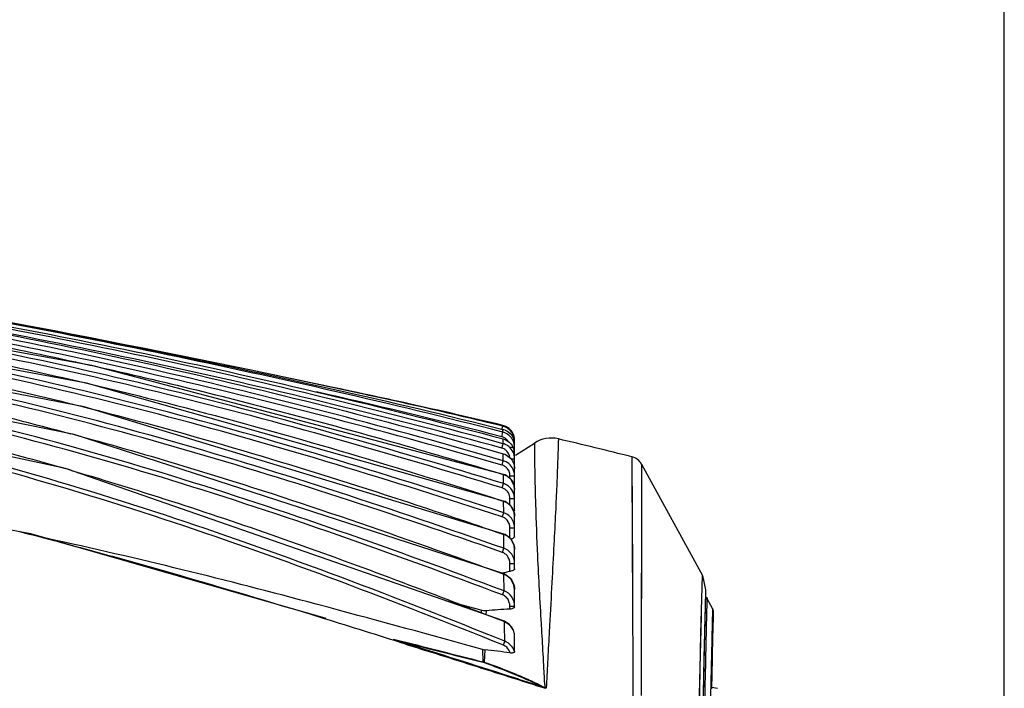
# Model space of a CAD drawing. Units: millimetres. Extents: x 1381 to 3821, y -99 to 1563.
# Drawn here: x 3615 to 3678, y 1184 to 1228 of the extents above; entities that cross this region are included whole.
import ezdxf

# ---------------------------------------------------------------- set-up
doc = ezdxf.new("R2010")
doc.units = ezdxf.units.MM
doc.header["$LTSCALE"] = 16.335
doc.header["$PDMODE"] = 3
doc.header["$PDSIZE"] = 1
doc.layers.get('0').update_dxf_attribs({"linetype": 'CONTINUOUS'})
doc.layers.get('Defpoints').update_dxf_attribs({"linetype": 'CONTINUOUS'})
doc.layers.add('02___PRT_ALL_AXES', color=7, linetype='CONTINUOUS')
doc.styles.get("Standard").update_dxf_attribs({"font": 'simfang.ttf'})
doc.dimstyles.new('DIMSTYLE_1', dxfattribs={"dimtxt": 20, "dimasz": 1, "dimexe": 1.5, "dimexo": 0, "dimgap": 5, "dimtad": 1, "dimdec": 0, "dimdsep": 46, "dimtxsty": 'Standard', "dimblk": '_FILLED', "dimblk1": '_FILLED', "dimblk2": '_FILLED', "dimcen": 0.09, "dimazin": 2, "dimtp": 0.01, "dimtm": 0.01, "dimtfac": 1, "dimtdec": 0, "dimtofl": 0, "dimtmove": 0, "dimatfit": 3, "dimldrblk": '_FILLED', "dimfxl": 1, "dimtolj": 1, "dimarcsym": 0})

# ---------------------------------------------------------------- blocks, each defined once
blk = doc.blocks.new('_FILLED')
at = {"color": 0, "linetype": 'ByBlock'}
blk.add_solid([(0, 0), (-1, 0.5), (-1, -0.5)], dxfattribs=at)
blk = doc.blocks.new('*D8')
at = {"color": 0, "linetype": 'Continuous', "lineweight": -2, "transparency": 16777216}
for p, q in [((3348.007, 1163.176), (3348.007, 1266.617)), ((3678.453, 1087.002), (3678.453, 1266.617)), ((3349.007, 1265.117), (3677.453, 1265.117))]:
    blk.add_line(p, q, dxfattribs=at)
at = {"layer": 'Defpoints', "color": 0, "transparency": 16777216}
for p in [(3678.453, 1265.117), (3348.007, 1163.176), (3678.453, 1087.002)]:
    blk.add_point(p, dxfattribs=at)
at = {"color": 0, "linetype": 'ByBlock', "lineweight": -2, "transparency": 16777216, "rotation": 180}
blk.add_blockref('_FILLED', (3348.007, 1265.117), dxfattribs=at)
at = {"color": 0, "linetype": 'ByBlock', "lineweight": -2, "transparency": 16777216}
blk.add_blockref('_FILLED', (3678.453, 1265.117), dxfattribs=at)
at = {"color": 0, "transparency": 16777216, "insert": (3513.152, 1296.783), "char_height": 20, "attachment_point": 2, "line_spacing_factor": 0.9}
blk.add_mtext('\\A1;330', dxfattribs=at)

msp = doc.modelspace()

# ---------------------------------------------------------------- linework, layer by layer
at = {"color": 0, "linetype": 'Continuous'}
for p, q in [((3619.374, 1205.325), (3619.643, 1205.265)), ((3619.375, 1205.327), (3619.643, 1205.267)), ((3619.003, 1204.191), (3619.345, 1204.11)), ((3619.003, 1204.19), (3619.344, 1204.108)), ((3618.808, 1202.662), (3619.277, 1202.541)), ((3618.809, 1202.663), (3619.278, 1202.545)), ((3646.057, 1200.985), (3645.316, 1201.177)), ((3645.999, 1201.182), (3646.036, 1201.33)), ((3646.036, 1201.33), (3646.046, 1201.372)), ((3646.044, 1201.413), (3646.043, 1201.427)), ((3645.982, 1200.696), (3645.242, 1200.887)), ((3645.982, 1200.696), (3646.057, 1200.985)), ((3646.069, 1200.246), (3646.064, 1200.561)), ((3645.99, 1199.96), (3646.069, 1200.246)), ((3646.507, 1200.016), (3646.807, 1200.016)), ((3646.781, 1200.401), (3646.807, 1200.401)), ((3646.807, 1197.299), (3646.807, 1200.401)), ((3646.866, 1199.5), (3648.087, 1200.289)), ((3646.081, 1199.145), (3646.076, 1199.595)), ((3646.565, 1199.277), (3646.807, 1199.277)), ((3654.379, 1199.403), (3654.416, 1193.446)), ((3645.998, 1198.862), (3646.081, 1199.145)), ((3655.018, 1198.911), (3655.004, 1193.453)), ((3655.018, 1198.783), (3655.014, 1197.635)), ((3655.018, 1198.911), (3658.943, 1191.729)), ((3645.88, 1198.32), (3646.089, 1198.257)), ((3646.091, 1198.264), (3646.089, 1198.257)), ((3646.093, 1197.665), (3646.089, 1198.257)), ((3646.507, 1197.992), (3646.507, 1198.176)), ((3646.507, 1198.176), (3646.807, 1198.176)), ((3646.007, 1197.387), (3646.093, 1197.665)), ((3646.507, 1196.27), (3646.507, 1196.694)), ((3646.507, 1196.694), (3646.807, 1196.694)), ((3646.807, 1195.94), (3646.807, 1197.287)), ((3645.792, 1196.627), (3646.101, 1196.528)), ((3646.105, 1196.539), (3646.101, 1196.528)), ((3646.106, 1195.786), (3646.101, 1196.528)), ((3646.016, 1195.514), (3646.106, 1195.786)), ((3646.807, 1194.231), (3646.807, 1195.555)), ((3646.507, 1194.137), (3646.507, 1194.812)), ((3646.507, 1194.812), (3646.807, 1194.812)), ((3645.671, 1194.537), (3646.114, 1194.386)), ((3645.672, 1194.538), (3646.114, 1194.386)), ((3646.119, 1194.401), (3646.114, 1194.386)), ((3646.119, 1193.486), (3646.114, 1194.386)), ((3655.006, 1194.605), (3655.003, 1192.827)), ((3646.025, 1193.22), (3646.119, 1193.486)), ((3646.807, 1193.408), (3646.775, 1193.672)), ((3646.807, 1192.157), (3646.807, 1193.409)), ((3654.416, 1193.446), (3654.43, 1190.354)), ((3655.004, 1193.453), (3654.998, 1190.358)), ((3646.507, 1191.986), (3646.507, 1192.507)), ((3646.507, 1192.507), (3646.807, 1192.507)), ((3645.535, 1192.02), (3646.126, 1191.806)), ((3645.536, 1192.022), (3646.126, 1191.806)), ((3646.134, 1191.826), (3646.126, 1191.806)), ((3646.131, 1190.735), (3646.126, 1191.806)), ((3658.855, 1187.983), (3658.943, 1191.729)), ((3658.943, 1191.729), (3659.152, 1190.798)), ((3646.807, 1190.82), (3646.771, 1191.104)), ((3646.033, 1190.477), (3646.131, 1190.735)), ((3646.807, 1189.748), (3646.807, 1190.822)), ((3654.998, 1190.358), (3654.989, 1184.004)), ((3658.881, 1189.085), (3658.916, 1190.596)), ((3659.152, 1190.798), (3659.125, 1189.688)), ((3659.15, 1190.709), (3659.125, 1189.688)), ((3659.152, 1190.798), (3659.15, 1190.709)), ((3634.821, 1189.655), (3633.988, 1189.877)), ((3634.82, 1189.653), (3633.988, 1189.877)), ((3644.647, 1189.48), (3642.371, 1190.094)), ((3644.647, 1189.48), (3642.371, 1190.092)), ((3646.507, 1189.557), (3646.507, 1189.748)), ((3646.507, 1189.748), (3646.807, 1189.748)), ((3659.125, 1189.688), (3659.046, 1186.384)), ((3659.261, 1190.232), (3659.257, 1190.144)), ((3659.605, 1189.602), (3659.261, 1190.231)), ((3644.647, 1189.48), (3644.654, 1189.299)), ((3644.647, 1189.48), (3644.654, 1189.298)), ((3644.97, 1189.45), (3644.961, 1189.192)), ((3658.786, 1184.94), (3658.881, 1189.085)), ((3659.11, 1189.073), (3658.96, 1182.699)), ((3659.123, 1189.638), (3659.11, 1189.073)), ((3659.663, 1189.15), (3659.665, 1189.224)), ((3659.665, 1189.224), (3659.666, 1189.282)), ((3645.433, 1189.026), (3646.149, 1188.747)), ((3645.434, 1189.028), (3646.149, 1188.747)), ((3646.16, 1188.773), (3646.149, 1188.747)), ((3659.639, 1188.364), (3659.645, 1188.562)), ((3659.645, 1188.562), (3659.653, 1188.81)), ((3646.806, 1187.937), (3646.807, 1187.927)), ((3646.808, 1186.808), (3646.806, 1187.927)), ((3646.807, 1186.808), (3646.807, 1187.927)), ((3658.748, 1183.223), (3658.855, 1187.983)), ((3659.619, 1187.599), (3659.626, 1187.884)), ((3659.626, 1187.884), (3659.633, 1188.138)), ((3659.633, 1188.138), (3659.639, 1188.364)), ((3638.987, 1187.623), (3639.068, 1187.603)), ((3638.987, 1187.623), (3639.068, 1187.603)), ((3646.087, 1187.227), (3646.187, 1187.476)), ((3659.604, 1186.934), (3659.612, 1187.282)), ((3659.612, 1187.282), (3659.619, 1187.599)), ((3644.732, 1186.955), (3644.758, 1186.156)), ((3644.882, 1186.927), (3644.854, 1186.133)), ((3659.591, 1186.349), (3659.604, 1186.934)), ((3644.758, 1186.156), (3644.854, 1186.133)), ((3659.046, 1186.384), (3658.947, 1182.091)), ((3659.548, 1184.401), (3659.591, 1186.349)), ((3658.726, 1182.215), (3658.786, 1184.94)), ((3659.928, 1184.436), (3659.55, 1184.496))]:
    msp.add_line(p, q, dxfattribs=at)
for points in [[(3646.105, 1196.539), (3619.148, 1204.163), (3589.112, 1209.71), (3557.909, 1213.61)], [(3646.119, 1194.401), (3618.998, 1202.626), (3588.938, 1208.428), (3557.907, 1212.271)], [(3646.134, 1191.826), (3618.362, 1200.842), (3588.269, 1206.931), (3557.906, 1210.677)], [(3646.091, 1198.264), (3619.505, 1205.302), (3589.498, 1210.693)], [(3646.16, 1188.773), (3617.785, 1198.652), (3587.656, 1205.12), (3557.905, 1208.817)], [(3634.633, 1188.957), (3615.558, 1194.412), (3582.808, 1200.5), (3550.798, 1203.653)], [(3654.379, 1199.403), (3654.383, 1198.874), (3654.389, 1198.117), (3654.397, 1196.894), (3654.408, 1195.065)], [(3646.807, 1197.285), (3646.782, 1197.513), (3646.572, 1197.942), (3646.199, 1198.224), (3646.091, 1198.264)], [(3655.014, 1197.635), (3655.011, 1196.421), (3655.006, 1194.605)], [(3646.807, 1195.554), (3646.779, 1195.798), (3646.567, 1196.225), (3646.198, 1196.503), (3646.105, 1196.539)], [(3654.408, 1195.065), (3654.421, 1192.455), (3654.43, 1190.268)], [(3646.775, 1193.672), (3646.56, 1194.097), (3646.197, 1194.371), (3646.119, 1194.401)], [(3646.771, 1191.104), (3646.553, 1191.529), (3646.195, 1191.801), (3646.134, 1191.826)], [(3655.001, 1192.012), (3654.995, 1188.416), (3654.989, 1183.969)], [(3659.666, 1189.282), (3659.667, 1189.306), (3659.667, 1189.328), (3659.667, 1189.348), (3659.666, 1189.369), (3659.665, 1189.393), (3659.661, 1189.428), (3659.647, 1189.498), (3659.605, 1189.602)], [(3659.653, 1188.81), (3659.657, 1188.945), (3659.663, 1189.15)], [(3646.806, 1187.937), (3646.733, 1188.196), (3646.488, 1188.56), (3646.16, 1188.773)]]:
    msp.add_lwpolyline(points, dxfattribs=at)
for centre, radius, start, end in [((3449.164, 331.817), 891.663, 78.312825, 80.756323), ((3527.261, 689.816), 525.246, 77.60684, 78.20307), ((3544.651, 807.074), 406.457, 75.67142, 77.2988), ((3576.574, 913.971), 295.731, 76.41395, 77.61773), ((3645.805, 1200.45), 1.005, 59.34698, 76.324), ((3645.808, 1200.406), 0.996, 71.38514, 76.13499), ((3617.334, 1200.45), 28.728, 1.25674, 1.43307), ((3645.806, 1200.199), 1.001, 67.35763, 75.733), ((3645.804, 1200.396), 1.006, 59.76464, 71.38679), ((3645.805, 1200.399), 1.003, 45.02542, 59.70193), ((3645.806, 1200.454), 1.002, 49.93546, 59.2916), ((3645.806, 1200.454), 1.002, 39.50741, 49.91739), ((3558.003, 977.058), 231.767, 74.82993, 74.96605), ((3645.805, 1200.015), 0.703, 59.18814, 75.40382), ((3603.93, 1200.155), 42.135, 1.12989, 1.25917), ((3645.806, 1200.016), 1.002, 65.68764, 75.46268), ((3645.805, 1200.017), 0.702, 44.54994, 59.1165), ((3645.803, 1200.016), 0.705, 33.68464, 44.51406), ((3645.805, 1200.399), 1.003, 36.42629, 44.99159), ((3645.805, 1200.454), 1.003, 30.48495, 39.4851), ((3645.802, 1200.399), 1.005, 20.27496, 36.3815), ((3645.803, 1200.454), 1.004, 14.61228, 30.44769), ((3645.805, 1200.401), 1.002, 9.98582, 20.22764), ((3645.806, 1200.455), 1.001, 8.44441, 15.48752), ((3645.803, 1200.455), 1.004, 6.74704, 14.55727), ((3645.804, 1200.401), 1.003, 0.01157, 9.96705), ((3645.807, 1200.455), 1, 0.01388, 6.75701), ((3649.173, 1198.609), 2, 76.4692, 122.87455), ((3375.772, 62.676), 1170.372, 76.228534, 76.467223), ((3645.804, 1199.284), 0.701, 58.48131, 74.63121), ((3645.804, 1199.278), 1.004, 59.54708, 74.72689), ((3645.803, 1199.283), 0.703, 43.95122, 58.41052), ((3645.806, 1199.283), 0.999, 50.42689, 59.51316), ((3645.8, 1199.591), 1.007, 14.23699, 27.07846), ((3645.803, 1200.199), 1.004, 8.02302, 14.40087), ((3645.804, 1200.198), 1.003, 0.01752, 8.03335), ((3645.797, 1199.591), 1.01, 5.34411, 14.19969), ((3645.802, 1199.591), 1.004, 0.00934, 5.35049), ((3654.141, 1198.431), 1, 28.65432, 76.23051), ((3555.981, 984.959), 222.431, 73.76274, 73.95126), ((3645.803, 1198.192), 0.698, 57.63782, 73.75778), ((3645.803, 1198.182), 1.002, 57.9329, 73.94305), ((3645.799, 1198.187), 0.704, 43.21304, 57.56777), ((3645.802, 1196.723), 0.694, 56.64578, 72.77336), ((3645.802, 1196.709), 1, 57.14454, 73.09325), ((3645.794, 1196.714), 0.707, 42.32656, 56.57674), ((3645.781, 1196.702), 0.724, 29.79015, 42.29581), ((3645.774, 1196.693), 1.033, 0.05847, 19.06317), ((3645.787, 1194.842), 0.711, 41.29724, 55.44331), ((3545.437, 919.781), 283.394, 75.29555, 75.82535), ((3667.066, 1098.267), 95.948, 102.37289, 102.68718), ((3437.829, 552.7), 665.947, 72.849174, 73.047995), ((3340.257, 237.417), 995.982, 72.522853, 72.834199), ((3223.412, -340.001), 1584.015, 74.574663, 74.946232), ((3650.469, 1121.854), 67.82, 93.3496, 94.65161), ((3645.753, 1187.765), 1.065, 25.67286, 40.49217), ((3645.734, 1187.756), 1.086, 19.8629, 25.67937), ((3645.718, 1187.751), 1.103, 9.21763, 19.84328), ((4260.003, 3631.729), 2521.806, 255.745463, 255.879534), ((3644.98, 1187.856), 0.935, 254.63789, 263.97292), ((3640.12, 1141.187), 45.987, 81.99817, 84.05619), ((4315.841, 1151.596), 667.79, 177.036361, 177.180574)]:
    msp.add_arc(centre, radius, start, end, dxfattribs=at)
for points, knots in [([(3645.316, 1201.177), (3641.734, 1202.097), (3634.538, 1203.812), (3623.695, 1206.167), (3612.805, 1208.296), (3601.88, 1210.236), (3590.93, 1212.032), (3576.303, 1214.245), (3565.299, 1215.684), (3557.949, 1216.515)], [0, 0, 0, 0, 0.124999, 0.249999, 0.375, 0.500001, 0.625003, 0.750005, 1, 1, 1, 1]), ([(3558.822, 1216.539), (3566.158, 1215.689), (3577.142, 1214.224), (3591.741, 1211.979), (3602.67, 1210.161), (3613.575, 1208.207), (3624.449, 1206.083), (3635.282, 1203.764), (3642.474, 1202.08), (3646.053, 1201.169)], [0, 0, 0, 0, 0.249995, 0.374997, 0.499999, 0.625, 0.750001, 0.875002, 1, 1, 1, 1]), ([(3646.069, 1200.246), (3642.468, 1201.232), (3635.237, 1203.094), (3624.326, 1205.626), (3613.349, 1207.854), (3602.323, 1209.818), (3591.267, 1211.604), (3576.495, 1213.789), (3565.383, 1215.201), (3557.961, 1216.017)], [0, 0, 0, 0, 0.124999, 0.249999, 0.374999, 0.5, 0.625002, 0.750004, 1, 1, 1, 1]), ([(3557.985, 1216.225), (3565.401, 1215.401), (3576.504, 1213.975), (3591.264, 1211.773), (3602.311, 1209.977), (3613.331, 1208.017), (3624.307, 1205.819), (3635.223, 1203.344), (3642.461, 1201.527), (3646.064, 1200.561)], [0, 0, 0, 0, 0.249996, 0.374998, 0.5, 0.625001, 0.750001, 0.875001, 1, 1, 1, 1]), ([(3557.944, 1215.583), (3565.374, 1214.78), (3576.5, 1213.392), (3591.289, 1211.235), (3602.358, 1209.46), (3613.393, 1207.482), (3624.367, 1205.19), (3635.264, 1202.556), (3642.482, 1200.615), (3646.076, 1199.595)], [0, 0, 0, 0, 0.249997, 0.374999, 0.500001, 0.625002, 0.750001, 0.875, 1, 1, 1, 1]), ([(3645.99, 1199.96), (3642.393, 1200.944), (3635.167, 1202.804), (3624.266, 1205.333), (3613.299, 1207.559), (3602.282, 1209.521), (3591.236, 1211.306), (3576.477, 1213.49), (3565.375, 1214.901), (3557.96, 1215.716)], [0, 0, 0, 0, 0.124999, 0.249999, 0.374999, 0.5, 0.625002, 0.750004, 1, 1, 1, 1]), ([(3646.081, 1199.145), (3642.491, 1200.186), (3635.285, 1202.174), (3624.402, 1204.872), (3613.434, 1207.206), (3602.4, 1209.198), (3591.328, 1210.969), (3576.534, 1213.111), (3565.405, 1214.487), (3557.973, 1215.282)], [0, 0, 0, 0, 0.125, 0.249999, 0.374997, 0.499998, 0.625, 0.750002, 1, 1, 1, 1]), ([(3645.998, 1198.862), (3642.411, 1199.902), (3635.209, 1201.888), (3624.332, 1204.583), (3613.37, 1206.915), (3602.342, 1208.906), (3591.277, 1210.675), (3576.491, 1212.816), (3565.368, 1214.191), (3557.941, 1214.986)], [0, 0, 0, 0, 0.125, 0.249999, 0.374997, 0.499998, 0.625, 0.750002, 1, 1, 1, 1]), ([(3646.093, 1197.665), (3642.514, 1198.77), (3635.329, 1200.895), (3624.466, 1203.782), (3613.502, 1206.259), (3602.452, 1208.315), (3591.354, 1210.089), (3580.228, 1211.675), (3569.081, 1213.099), (3561.635, 1213.938), (3557.91, 1214.327)], [0, 0, 0, 0, 0.125, 0.249998, 0.374994, 0.499992, 0.624994, 0.749996, 0.874998, 1, 1, 1, 1]), ([(3646.007, 1197.387), (3642.433, 1198.489), (3635.258, 1200.61), (3624.411, 1203.492), (3613.463, 1205.965), (3602.429, 1208.018), (3591.348, 1209.79), (3580.238, 1211.375), (3569.107, 1212.798), (3561.673, 1213.636), (3557.953, 1214.025)], [0, 0, 0, 0, 0.125, 0.249998, 0.374994, 0.499993, 0.624994, 0.749996, 0.874998, 1, 1, 1, 1]), ([(3646.106, 1195.786), (3642.54, 1196.96), (3635.383, 1199.231), (3624.553, 1202.327), (3613.604, 1204.98), (3602.548, 1207.14), (3591.431, 1208.945), (3580.279, 1210.524), (3569.105, 1211.929), (3561.642, 1212.754), (3557.907, 1213.138)], [0, 0, 0, 0, 0.125001, 0.249998, 0.374994, 0.499991, 0.624992, 0.749995, 0.874997, 1, 1, 1, 1]), ([(3646.016, 1195.514), (3642.456, 1196.685), (3635.311, 1198.95), (3624.498, 1202.039), (3613.568, 1204.687), (3602.531, 1206.844), (3591.432, 1208.646), (3580.3, 1210.224), (3569.144, 1211.628), (3561.694, 1212.453), (3557.966, 1212.837)], [0, 0, 0, 0, 0.125001, 0.249999, 0.374994, 0.499991, 0.624992, 0.749995, 0.874997, 1, 1, 1, 1]), ([(3646.119, 1193.486), (3642.568, 1194.735), (3635.44, 1197.16), (3624.646, 1200.483), (3613.717, 1203.342), (3602.659, 1205.65), (3591.521, 1207.519), (3580.341, 1209.11), (3569.134, 1210.506), (3561.65, 1211.323), (3557.905, 1211.705)], [0, 0, 0, 0, 0.125001, 0.25, 0.374994, 0.499991, 0.624991, 0.749994, 0.874997, 1, 1, 1, 1]), ([(3646.025, 1193.22), (3642.522, 1194.451), (3635.491, 1196.843), (3624.844, 1200.124), (3614.068, 1202.959), (3603.165, 1205.258), (3592.181, 1207.121), (3581.154, 1208.705), (3570.102, 1210.098), (3562.721, 1210.915), (3559.027, 1211.296)], [0, 0, 0, 0, 0.125001, 0.25, 0.374995, 0.499991, 0.624991, 0.749994, 0.874997, 1, 1, 1, 1]), ([(3589.713, 1210.658), (3594.682, 1209.917), (3604.605, 1208.338), (3614.471, 1206.417), (3619.375, 1205.327)], [0, 0, 0, 0, 0.500013, 1, 1, 1, 1]), ([(3646.131, 1190.735), (3642.596, 1192.066), (3635.501, 1194.656), (3624.745, 1198.223), (3613.841, 1201.315), (3602.786, 1203.815), (3591.627, 1205.789), (3576.676, 1207.955), (3565.418, 1209.249), (3557.904, 1210.011)], [0, 0, 0, 0, 0.125004, 0.250004, 0.374999, 0.499993, 0.624993, 0.749997, 1, 1, 1, 1]), ([(3646.033, 1190.477), (3642.507, 1191.804), (3635.425, 1194.386), (3624.693, 1197.943), (3613.812, 1201.028), (3602.782, 1203.523), (3591.647, 1205.493), (3576.729, 1207.657), (3565.496, 1208.949), (3557.998, 1209.711)], [0, 0, 0, 0, 0.125004, 0.250004, 0.374999, 0.499993, 0.624993, 0.749997, 1, 1, 1, 1]), ([(3589.252, 1209.684), (3594.242, 1208.947), (3601.715, 1207.755), (3611.622, 1205.853), (3616.548, 1204.769), (3619.003, 1204.191)], [0, 0, 0, 0, 0.499995, 0.749999, 1, 1, 1, 1]), ([(3589.133, 1208.392), (3594.117, 1207.65), (3601.58, 1206.434), (3611.459, 1204.433), (3616.366, 1203.279), (3618.809, 1202.663)], [0, 0, 0, 0, 0.499992, 0.749996, 1, 1, 1, 1]), ([(3646.087, 1187.227), (3642.571, 1188.645), (3635.512, 1191.408), (3624.801, 1195.233), (3613.929, 1198.581), (3602.885, 1201.314), (3591.711, 1203.439), (3580.465, 1205.131), (3569.182, 1206.554), (3561.645, 1207.374), (3557.875, 1207.759)], [0, 0, 0, 0, 0.125004, 0.250004, 0.375, 0.499991, 0.624988, 0.74999, 0.874995, 1, 1, 1, 1]), ([(3646.187, 1187.476), (3642.669, 1188.896), (3635.604, 1191.665), (3624.885, 1195.496), (3614.005, 1198.85), (3602.952, 1201.588), (3591.769, 1203.717), (3580.513, 1205.413), (3569.221, 1206.836), (3561.678, 1207.658), (3557.904, 1208.043)], [0, 0, 0, 0, 0.125004, 0.250004, 0.375, 0.499991, 0.624988, 0.74999, 0.874994, 1, 1, 1, 1]), ([(3588.536, 1206.881), (3593.513, 1206.131), (3600.962, 1204.88), (3610.807, 1202.77), (3615.69, 1201.545), (3618.121, 1200.892)], [0, 0, 0, 0, 0.499989, 0.749995, 1, 1, 1, 1]), ([(3587.931, 1205.063), (3592.91, 1204.292), (3600.359, 1202.981), (3610.184, 1200.728), (3615.052, 1199.418), (3617.473, 1198.721)], [0, 0, 0, 0, 0.499981, 0.749991, 1, 1, 1, 1]), ([(3619.643, 1205.267), (3624.059, 1204.282), (3632.845, 1202.107), (3641.547, 1199.624), (3645.88, 1198.32)], [0, 0, 0, 0, 0.499993, 1, 1, 1, 1]), ([(3646.046, 1201.372), (3643.351, 1202.037), (3637.938, 1203.28), (3632.505, 1204.43), (3629.786, 1204.994)], [0, 0, 0, 0, 0.499996, 1, 1, 1, 1]), ([(3619.345, 1204.11), (3626.032, 1202.526), (3634.866, 1200.063), (3643.611, 1197.327), (3645.792, 1196.627)], [0, 0, 0, 0, 0.749971, 1, 1, 1, 1]), ([(3619.278, 1202.545), (3625.962, 1200.847), (3634.778, 1198.201), (3643.496, 1195.282), (3645.672, 1194.538)], [0, 0, 0, 0, 0.749967, 1, 1, 1, 1]), ([(3646.046, 1201.372), (3646.046, 1201.376), (3646.045, 1201.39), (3646.045, 1201.404), (3646.044, 1201.413)], [0, 0, 0, 0, 0.295521, 1, 1, 1, 1]), ([(3618.653, 1200.749), (3620.927, 1200.132), (3626.588, 1198.505), (3635.555, 1195.6), (3642.217, 1193.236), (3645.536, 1192.022)], [0, 0, 0, 0, 0.250001, 0.624996, 1, 1, 1, 1]), ([(3646.807, 1200.016), (3646.807, 1200.145), (3646.756, 1200.406), (3646.609, 1200.627), (3646.518, 1200.719)], [0, 0, 0, 0, 0.49981, 1, 1, 1, 1]), ([(3649.641, 1200.554), (3649.642, 1200.553), (3649.639, 1200.547), (3649.641, 1200.541), (3649.64, 1200.525), (3649.64, 1200.494), (3649.637, 1200.439), (3649.635, 1200.357), (3649.632, 1200.25), (3649.628, 1200.12), (3649.623, 1199.966), (3649.615, 1199.713), (3649.602, 1199.337), (3649.583, 1198.814), (3649.559, 1198.196), (3649.53, 1197.483), (3649.495, 1196.676), (3649.437, 1195.414), (3649.346, 1193.607), (3649.216, 1191.168), (3649.12, 1189.422), (3649.07, 1188.49)], [0, 0, 0, 0, 0.000244, 0.000975, 0.002194, 0.003902, 0.008788, 0.015639, 0.024459, 0.03525, 0.048017, 0.062761, 0.098181, 0.14151, 0.192731, 0.251814, 0.318716, 0.39338, 0.565705, 0.768131, 1, 1, 1, 1]), ([(3646.807, 1199.277), (3646.807, 1199.424), (3646.742, 1199.72), (3646.555, 1199.959), (3646.442, 1200.053)], [0, 0, 0, 0, 0.499757, 1, 1, 1, 1]), ([(3648.087, 1200.289), (3648.088, 1200.288), (3648.086, 1200.281), (3648.088, 1200.272), (3648.087, 1200.251), (3648.088, 1200.225), (3648.088, 1200.19), (3648.089, 1200.129), (3648.089, 1200.033), (3648.091, 1199.895), (3648.093, 1199.726), (3648.095, 1199.525), (3648.099, 1199.197), (3648.107, 1198.708), (3648.119, 1198.029), (3648.137, 1197.226), (3648.153, 1196.649), (3648.162, 1196.34)], [0, 0, 0, 0, 0.000967, 0.00387, 0.008712, 0.015496, 0.024225, 0.034901, 0.062107, 0.097126, 0.139972, 0.190655, 0.249179, 0.389769, 0.561756, 0.765151, 1, 1, 1, 1]), ([(3646.47, 1199.379), (3646.575, 1199.285), (3646.747, 1199.051), (3646.807, 1198.766), (3646.807, 1198.626)], [0, 0, 0, 0, 0.499875, 1, 1, 1, 1]), ([(3646.507, 1198.176), (3646.507, 1198.266), (3646.473, 1198.447), (3646.374, 1198.604), (3646.312, 1198.669)], [0, 0, 0, 0, 0.499873, 1, 1, 1, 1]), ([(3618.176, 1198.518), (3622.796, 1197.173), (3631.947, 1194.177), (3640.953, 1190.783), (3645.434, 1189.028)], [0, 0, 0, 0, 0.499981, 1, 1, 1, 1]), ([(3646.089, 1198.257), (3646.292, 1198.197), (3646.668, 1197.934), (3646.807, 1197.499), (3646.807, 1197.287)], [0, 0, 0, 0, 0.499907, 1, 1, 1, 1]), ([(3646.75, 1197.03), (3646.696, 1197.187), (3646.568, 1197.383), (3646.392, 1197.518), (3646.345, 1197.548)], [0, 0, 0, 0, 0.747955, 1, 1, 1, 1]), ([(3646.101, 1196.528), (3646.302, 1196.465), (3646.672, 1196.199), (3646.807, 1195.766), (3646.807, 1195.555)], [0, 0, 0, 0, 0.499989, 1, 1, 1, 1]), ([(3648.162, 1196.34), (3648.195, 1195.227), (3648.293, 1192.648), (3648.438, 1190.071), (3648.523, 1188.606)], [0, 0, 0, 0, 0.43142, 1, 1, 1, 1]), ([(3646.807, 1194.812), (3646.807, 1194.938), (3646.761, 1195.191), (3646.626, 1195.411), (3646.542, 1195.505)], [0, 0, 0, 0, 0.499637, 1, 1, 1, 1]), ([(3646.807, 1195.94), (3646.807, 1195.929), (3646.786, 1195.902), (3646.764, 1195.883), (3646.748, 1195.871)], [0, 0, 0, 0, 0.365365, 1, 1, 1, 1]), ([(3646.114, 1194.386), (3646.313, 1194.32), (3646.676, 1194.049), (3646.807, 1193.619), (3646.807, 1193.409)], [0, 0, 0, 0, 0.500075, 1, 1, 1, 1]), ([(3646.807, 1194.231), (3646.807, 1194.218), (3646.785, 1194.187), (3646.711, 1194.128), (3646.635, 1194.09), (3646.577, 1194.066)], [0, 0, 0, 0, 0.135615, 0.356641, 1, 1, 1, 1]), ([(3633.988, 1189.877), (3631.109, 1190.644), (3625.341, 1192.138), (3619.536, 1193.485), (3616.624, 1194.116)], [0, 0, 0, 0, 0.500003, 1, 1, 1, 1]), ([(3617.372, 1193.894), (3618.6, 1193.572), (3623.497, 1192.252), (3628.362, 1190.819), (3632, 1189.711)], [0, 0, 0, 0, 0.250244, 1, 1, 1, 1]), ([(3646.675, 1193.018), (3646.615, 1193.126), (3646.456, 1193.322), (3646.235, 1193.446), (3646.119, 1193.486)], [0, 0, 0, 0, 0.499319, 1, 1, 1, 1]), ([(3646.126, 1191.806), (3646.324, 1191.737), (3646.681, 1191.46), (3646.807, 1191.031), (3646.807, 1190.822)], [0, 0, 0, 0, 0.500093, 1, 1, 1, 1]), ([(3646.659, 1192.034), (3646.648, 1192.029), (3646.598, 1192.01), (3646.547, 1191.995), (3646.507, 1191.986)], [0, 0, 0, 0, 0.237402, 1, 1, 1, 1]), ([(3646.807, 1192.157), (3646.807, 1192.132), (3646.754, 1192.078), (3646.698, 1192.05), (3646.659, 1192.034)], [0, 0, 0, 0, 0.3679, 1, 1, 1, 1]), ([(3646.807, 1189.748), (3646.807, 1189.957), (3646.682, 1190.386), (3646.328, 1190.665), (3646.131, 1190.735)], [0, 0, 0, 0, 0.49916, 1, 1, 1, 1]), ([(3654.43, 1190.354), (3654.456, 1184.36), (3654.499, 1169.799), (3654.478, 1144.88), (3654.367, 1114.689), (3654.285, 1093.064), (3654.294, 1081.798)], [0, 0, 0, 0, 0.16564, 0.402396, 0.688642, 1, 1, 1, 1]), ([(3646.807, 1189.697), (3646.807, 1189.656), (3646.727, 1189.602), (3646.622, 1189.571), (3646.547, 1189.56), (3646.507, 1189.557)], [0, 0, 0, 0, 0.355188, 0.652576, 1, 1, 1, 1]), ([(3658.361, 1144.279), (3658.409, 1147.519), (3658.505, 1153.682), (3658.662, 1162.414), (3658.81, 1170.09), (3658.946, 1176.609), (3659.066, 1181.887), (3659.158, 1185.854), (3659.219, 1188.458), (3659.246, 1189.736), (3659.258, 1190.141)], [0, 0, 0, 0, 0.211911, 0.403142, 0.57117, 0.713969, 0.829605, 0.916427, 0.973469, 1, 1, 1, 1]), ([(3659.14, 1190.28), (3659.152, 1190.27), (3659.197, 1190.23), (3659.236, 1190.181), (3659.258, 1190.141)], [0, 0, 0, 0, 0.255775, 1, 1, 1, 1]), ([(3659.603, 1189.606), (3659.602, 1189.607), (3659.604, 1189.594), (3659.601, 1189.586), (3659.601, 1189.557), (3659.6, 1189.525), (3659.599, 1189.48), (3659.597, 1189.402), (3659.594, 1189.28), (3659.589, 1189.104), (3659.584, 1188.89), (3659.578, 1188.637), (3659.571, 1188.345), (3659.563, 1188.015), (3659.551, 1187.499), (3659.534, 1186.759), (3659.511, 1185.757), (3659.485, 1184.604), (3659.457, 1183.301), (3659.427, 1181.849), (3659.395, 1180.25), (3659.348, 1177.836), (3659.279, 1174.485), (3659.215, 1171.716), (3659.179, 1170.246)], [0, 0, 0, 0, 0.00024, 0.000994, 0.002259, 0.004033, 0.006314, 0.009099, 0.016173, 0.025246, 0.036318, 0.049387, 0.064448, 0.081491, 0.100506, 0.144438, 0.196206, 0.255761, 0.323081, 0.398134, 0.480804, 0.570881, 0.772177, 1, 1, 1, 1]), ([(3646.187, 1187.476), (3646.183, 1187.584), (3646.167, 1188.007), (3646.156, 1188.431), (3646.149, 1188.747)], [0, 0, 0, 0, 0.254934, 1, 1, 1, 1]), ([(3648.523, 1188.606), (3648.534, 1188.414), (3648.58, 1187.614), (3648.626, 1186.815), (3648.659, 1186.208)], [0, 0, 0, 0, 0.240582, 1, 1, 1, 1]), ([(3649.07, 1188.49), (3649.059, 1188.299), (3649.017, 1187.51), (3648.975, 1186.72), (3648.944, 1186.122)], [0, 0, 0, 0, 0.241997, 1, 1, 1, 1]), ([(3639.376, 1187.422), (3640.948, 1186.927), (3643.305, 1186.182), (3646.053, 1185.312), (3647.328, 1184.91), (3647.916, 1184.723), (3648.162, 1184.647), (3648.358, 1184.585), (3648.504, 1184.535), (3648.651, 1184.496), (3648.75, 1184.473), (3648.798, 1184.458)], [0, 0, 0, 0, 0.500612, 0.750631, 0.875556, 0.906787, 0.937977, 0.953618, 0.969287, 0.984665, 1, 1, 1, 1]), ([(3639.647, 1187.397), (3641.909, 1186.687), (3644.545, 1185.848), (3647.367, 1184.942), (3648.024, 1184.726), (3648.401, 1184.608), (3648.588, 1184.541), (3648.682, 1184.51)], [0, 0, 0, 0, 0.749959, 0.874932, 0.937421, 0.968633, 1, 1, 1, 1]), ([(3646.521, 1186.726), (3646.489, 1186.835), (3646.381, 1187.042), (3646.192, 1187.184), (3646.087, 1187.227)], [0, 0, 0, 0, 0.500548, 1, 1, 1, 1]), ([(3646.807, 1186.808), (3646.76, 1186.957), (3646.601, 1187.238), (3646.333, 1187.421), (3646.187, 1187.476)], [0, 0, 0, 0, 0.499248, 1, 1, 1, 1]), ([(3646.807, 1186.808), (3646.807, 1186.792), (3646.785, 1186.753), (3646.716, 1186.726), (3646.626, 1186.716), (3646.557, 1186.721), (3646.521, 1186.726)], [0, 0, 0, 0, 0.151065, 0.366854, 0.661891, 1, 1, 1, 1]), ([(3644.78, 1186.119), (3644.771, 1186.124), (3644.747, 1186.131), (3644.757, 1186.149), (3644.758, 1186.156)], [0, 0, 0, 0, 0.621699, 1, 1, 1, 1]), ([(3644.779, 1186.12), (3645.106, 1186.007), (3645.926, 1185.712), (3647.231, 1185.184), (3648.2, 1184.745), (3648.682, 1184.51)], [0, 0, 0, 0, 0.245247, 0.61905, 1, 1, 1, 1]), ([(3644.854, 1186.133), (3645.511, 1185.906), (3646.491, 1185.53), (3647.785, 1184.98), (3648.421, 1184.661), (3648.741, 1184.503)], [0, 0, 0, 0, 0.494405, 0.746379, 1, 1, 1, 1]), ([(3648.659, 1186.208), (3648.667, 1186.067), (3648.683, 1185.784), (3648.702, 1185.428), (3648.719, 1185.14), (3648.723, 1184.92), (3648.745, 1184.699), (3648.768, 1184.55), (3648.772, 1184.475)], [0, 0, 0, 0, 0.243344, 0.490599, 0.615599, 0.741018, 0.869599, 1, 1, 1, 1])]:
    msp.add_open_spline(points, degree=3, knots=knots, dxfattribs=at)
for points in [[(3646.192, 1201.123), (3646.342, 1201.06), (3646.48, 1200.957), (3646.583, 1200.83)], [(3646.064, 1200.561), (3646.21, 1200.522), (3646.35, 1200.447), (3646.463, 1200.348)], [(3646.518, 1200.719), (3646.433, 1200.806), (3646.329, 1200.878), (3646.218, 1200.929)], [(3646.583, 1200.83), (3646.673, 1200.72), (3646.74, 1200.586), (3646.775, 1200.448)], [(3646.463, 1200.348), (3646.558, 1200.265), (3646.639, 1200.162), (3646.697, 1200.049)], [(3646.076, 1199.595), (3646.22, 1199.554), (3646.358, 1199.478), (3646.47, 1199.379)], [(3646.504, 1199.346), (3646.489, 1199.501), (3646.417, 1199.658), (3646.309, 1199.77)], [(3646.663, 1198.697), (3646.582, 1198.831), (3646.467, 1198.948), (3646.335, 1199.031)], [(3646.807, 1198.176), (3646.807, 1198.356), (3646.755, 1198.542), (3646.663, 1198.697)], [(3646.507, 1196.694), (3646.507, 1196.821), (3646.473, 1196.952), (3646.41, 1197.062)], [(3646.19, 1195.427), (3646.137, 1195.464), (3646.078, 1195.493), (3646.016, 1195.514)], [(3646.542, 1195.505), (3646.426, 1195.633), (3646.271, 1195.734), (3646.106, 1195.786)], [(3646.507, 1194.812), (3646.507, 1194.99), (3646.438, 1195.178), (3646.321, 1195.311)], [(3646.326, 1193.011), (3646.247, 1193.104), (3646.14, 1193.179), (3646.025, 1193.22)], [(3646.507, 1192.507), (3646.507, 1192.685), (3646.441, 1192.874), (3646.326, 1193.011)], [(3646.807, 1192.507), (3646.807, 1192.683), (3646.76, 1192.864), (3646.675, 1193.018)], [(3646.264, 1190.332), (3646.198, 1190.394), (3646.118, 1190.445), (3646.033, 1190.477)], [(3646.367, 1190.211), (3646.337, 1190.255), (3646.302, 1190.295), (3646.264, 1190.332)], [(3659.158, 1190.357), (3659.198, 1190.321), (3659.234, 1190.279), (3659.261, 1190.232)], [(3646.507, 1189.748), (3646.507, 1189.909), (3646.458, 1190.078), (3646.367, 1190.211)], [(3644.97, 1189.45), (3644.862, 1189.441), (3644.752, 1189.452), (3644.647, 1189.48)], [(3646.149, 1188.747), (3646.307, 1188.688), (3646.454, 1188.585), (3646.563, 1188.457)], [(3639.068, 1187.603), (3640.965, 1187.122), (3642.862, 1186.639), (3644.758, 1186.156)], [(3644.803, 1186.112), (3644.821, 1186.115), (3644.838, 1186.123), (3644.854, 1186.133)], [(3648.859, 1184.443), (3648.822, 1184.456), (3648.786, 1184.47), (3648.751, 1184.488)]]:
    msp.add_open_spline(points, degree=3, dxfattribs=at)
at = {"layer": '02___PRT_ALL_AXES', "color": 0, "linetype": 'Continuous'}
msp.add_line((3639.988, 1202.823), (3629.786, 1204.994), dxfattribs=at)

# ---------------------------------------------------------------- dimensions: what is measured, and where the dimension line sits
at = {"color": 3, "linetype": 'Continuous'}
dim = msp.add_linear_dim(base=(3678.453, 1265.117), p1=(3348.007, 1163.176), p2=(3678.453, 1087.002), dimstyle='DIMSTYLE_1', dxfattribs=at)
dim.commit()
dim.dimension.update_dxf_attribs({"geometry": '*D8', "text_midpoint": (3513.152, 1265.117), "dimtype": 160})

doc.saveas('drawing.dxf')
